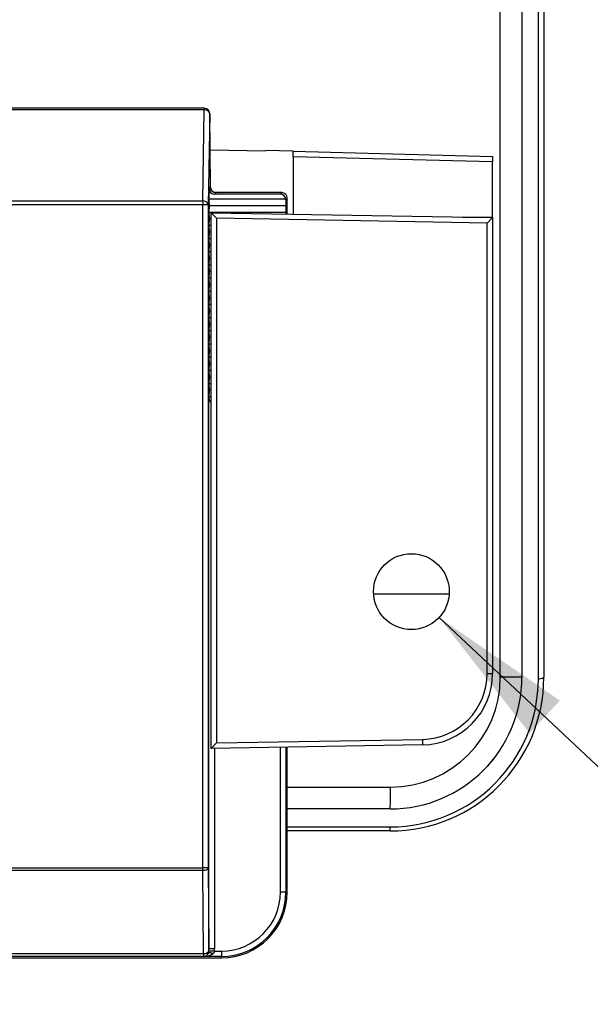
# Model space of a CAD drawing. Units: inches. Extents: x 1.8 to 16, y 1.4 to 9.3.
# Drawn here: x 3.5 to 4, y 2.3 to 3.2 of the extents above; entities that cross this region are included whole.
import ezdxf

# ---------------------------------------------------------------- set-up
doc = ezdxf.new("R2010")
doc.units = ezdxf.units.IN
doc.header["$MEASUREMENT"] = 0
doc.layers.add('BORDER', color=179, linetype='Continuous')
doc.styles.add('SLDTEXTSTYLE0', font='TXT', dxfattribs={"width": 0.75})
doc.dimstyles.new('SLDDIMSTYLE3', dxfattribs={"dimtxt": 0.1875, "dimasz": 0.13, "dimexe": 0, "dimexo": 0.0625, "dimgap": 0.046875, "dimtad": 0, "dimtih": 1, "dimtoh": 1, "dimdec": 6, "dimlfac": 2, "dimrnd": 1e-09, "dimzin": 12, "dimdsep": 46, "dimtxsty": 'SLDTEXTSTYLE0', "dimsah": 1, "dimcen": 0, "dimadec": 0, "dimazin": 3, "dimtfac": 1, "dimtofl": 0, "dimtmove": 0, "dimatfit": 3, "dimfxl": 0, "dimfrac": 2, "dimtolj": 1, "dimtzin": 12, "dimarcsym": 0})

# ---------------------------------------------------------------- blocks, each defined once
blk = doc.blocks.new('_D_11')
at = {"layer": 'BORDER'}
for p, q in [((3.82684, 2.63784), (4.30601, 2.18838)), ((4.30601, 2.18838), (4.55601, 2.18838))]:
    blk.add_line(p, q, dxfattribs=at)
blk.add_solid([(3.82684, 2.63784), (3.90797, 2.53432), (3.93534, 2.56349)], dxfattribs=at)
at = {"layer": 'BORDER', "insert": (4.55601, 2.28125), "char_height": 0.1875, "attachment_point": 1, "style": 'SLDTEXTSTYLE0'}
blk.add_mtext('4X 8-32 UNC', dxfattribs=at)

msp = doc.modelspace()

# ---------------------------------------------------------------- linework, layer by layer
at = {"color": 7, "linetype": 'Continuous', "lineweight": 25}
for p, q in [((3.88181478, 2.58442709), (3.88181478, 4.23383654)), ((3.90115626, 4.23383654), (3.90115626, 2.58442709)), ((3.91592004, 2.58315337), (3.91592004, 3.40913181)), ((3.9208413, 3.40913181), (3.9208413, 2.58442709)), ((3.61627781, 3.09421562), (3.1019796, 3.09421562)), ((3.61627781, 3.09277422), (3.1019796, 3.09277422)), ((3.61485445, 3.01122998), (3.61627781, 3.09277422)), ((3.61627781, 3.09421562), (3.61627781, 3.09277422)), ((3.62119832, 3.08929436), (3.61977496, 3.00775012)), ((3.62178356, 3.02349113), (3.62119832, 3.08929436)), ((3.62148478, 3.05708497), (3.67140029, 3.05621369)), ((3.67140029, 3.05621369), (3.67140029, 3.05642794)), ((3.69593973, 3.05578536), (3.67140029, 3.05642794)), ((3.69593973, 3.05578536), (3.87487674, 3.05109973)), ((3.69593973, 3.05086241), (3.69593973, 3.05578536)), ((3.87487674, 3.04617678), (3.69593973, 3.05086241)), ((3.69593973, 3.05086241), (3.69593973, 2.99938217)), ((3.87487674, 3.05109973), (3.87487674, 3.04617678)), ((3.87487674, 2.99673024), (3.87487674, 3.04617678)), ((3.62060907, 3.02231664), (3.62044305, 3.01280553)), ((3.62060907, 3.02231664), (3.62178356, 3.02349113)), ((3.62670407, 3.01857062), (3.62544216, 3.01730872)), ((3.68581371, 3.01862364), (3.62637231, 3.01862364)), ((3.68449878, 3.01730872), (3.68581371, 3.01862364)), ((3.10340296, 3.01122998), (3.61485445, 3.01122998)), ((3.61485445, 3.01122998), (3.61485445, 3.00775012)), ((3.62044305, 3.01280553), (3.62054613, 3.00690002)), ((3.68931564, 3.01280553), (3.62044305, 3.01280553)), ((3.68449878, 3.01730872), (3.62544216, 3.01730872)), ((3.69073422, 3.01370313), (3.6893492, 3.01231811)), ((3.6893492, 3.01231811), (3.68944377, 3.00690002)), ((3.69073422, 2.99947303), (3.69073422, 3.01370313)), ((3.61485445, 3.00775012), (3.10340296, 3.00775012)), ((3.61485445, 2.41348328), (3.61485445, 3.00775012)), ((3.61977496, 3.00775012), (3.61485445, 3.00775012)), ((3.61977496, 3.00775012), (3.61977496, 2.41348328)), ((3.62054613, 3.00690002), (3.62044305, 3.00099451)), ((3.62044305, 3.00099451), (3.62054613, 2.995089)), ((3.68934069, 3.00099451), (3.62044305, 3.00099451)), ((3.68944377, 3.00690002), (3.62054613, 3.00690002)), ((3.62231768, 3.00066725), (3.87487674, 2.99625881)), ((3.62231768, 3.00066725), (3.62723894, 2.99565934)), ((3.62231768, 2.52045071), (3.62231768, 3.00066725)), ((3.68944377, 3.00690002), (3.68934069, 3.00099451)), ((3.68934069, 3.00099451), (3.68936683, 2.9994969)), ((3.62054613, 2.995089), (3.62044305, 2.98918349)), ((3.62231768, 2.995089), (3.62054613, 2.995089)), ((3.86995548, 2.9914227), (3.62723894, 2.99565934)), ((3.62723894, 2.99565934), (3.62723894, 2.52545862)), ((3.84786871, 2.99673024), (3.87487674, 2.99673024)), ((3.87487674, 2.99625881), (3.86995548, 2.9914227)), ((3.86995548, 2.58772856), (3.86995548, 2.9914227)), ((3.87487674, 2.99625881), (3.87487674, 2.58772856)), ((3.62044305, 2.98918349), (3.62054613, 2.98327797)), ((3.62231768, 2.98918349), (3.62044305, 2.98918349)), ((3.62054613, 2.98327797), (3.62044305, 2.97737246)), ((3.62231768, 2.98327797), (3.62054613, 2.98327797)), ((3.62044305, 2.97737246), (3.62054613, 2.97146695)), ((3.62231768, 2.97737246), (3.62044305, 2.97737246)), ((3.62054613, 2.97146695), (3.62044305, 2.96556144)), ((3.62044305, 2.96556144), (3.62054613, 2.95965593)), ((3.62231768, 2.96556144), (3.62044305, 2.96556144)), ((3.62231768, 2.97146695), (3.62054613, 2.97146695)), ((3.62054613, 2.95965593), (3.62044305, 2.95375041)), ((3.62231768, 2.95965593), (3.62054613, 2.95965593)), ((3.62044305, 2.95375041), (3.62054613, 2.9478449)), ((3.62231768, 2.95375041), (3.62044305, 2.95375041)), ((3.62054613, 2.9478449), (3.62044305, 2.94193939)), ((3.62231768, 2.9478449), (3.62054613, 2.9478449)), ((3.62044305, 2.94193939), (3.62054613, 2.93603388)), ((3.62231768, 2.94193939), (3.62044305, 2.94193939)), ((3.62054613, 2.93603388), (3.62044305, 2.93012837)), ((3.62044305, 2.93012837), (3.62054613, 2.92422286)), ((3.62231768, 2.93012837), (3.62044305, 2.93012837)), ((3.62231768, 2.93603388), (3.62054613, 2.93603388)), ((3.62054613, 2.92422286), (3.62044305, 2.91831734)), ((3.62231768, 2.92422286), (3.62054613, 2.92422286)), ((3.62044305, 2.91831734), (3.62054613, 2.91241183)), ((3.62231768, 2.91831734), (3.62044305, 2.91831734)), ((3.62054613, 2.91241183), (3.62044305, 2.90650632)), ((3.62231768, 2.91241183), (3.62054613, 2.91241183)), ((3.62044305, 2.90650632), (3.62054613, 2.90060081)), ((3.62231768, 2.90650632), (3.62044305, 2.90650632)), ((3.62054613, 2.90060081), (3.62044305, 2.8946953)), ((3.62044305, 2.8946953), (3.62054613, 2.88878978)), ((3.62231768, 2.8946953), (3.62044305, 2.8946953)), ((3.62231768, 2.90060081), (3.62054613, 2.90060081)), ((3.62054613, 2.88878978), (3.62044305, 2.88288427)), ((3.62231768, 2.88878978), (3.62054613, 2.88878978)), ((3.62044305, 2.88288427), (3.62054613, 2.87697876)), ((3.62231768, 2.88288427), (3.62044305, 2.88288427)), ((3.62054613, 2.87697876), (3.62044305, 2.87107325)), ((3.62231768, 2.87697876), (3.62054613, 2.87697876)), ((3.62044305, 2.87107325), (3.62054613, 2.86516774)), ((3.62231768, 2.87107325), (3.62044305, 2.87107325)), ((3.62054613, 2.86516774), (3.62044305, 2.85926223)), ((3.62044305, 2.85926223), (3.62054613, 2.85335671)), ((3.62231768, 2.85926223), (3.62044305, 2.85926223)), ((3.62231768, 2.86516774), (3.62054613, 2.86516774)), ((3.62054613, 2.85335671), (3.62044305, 2.8474512)), ((3.62231768, 2.85335671), (3.62054613, 2.85335671)), ((3.62044305, 2.8474512), (3.62054613, 2.84154569)), ((3.62231768, 2.8474512), (3.62044305, 2.8474512)), ((3.62054613, 2.84154569), (3.62044305, 2.83564018)), ((3.62231768, 2.84154569), (3.62054613, 2.84154569)), ((3.62044305, 2.83564018), (3.62046173, 2.83457004)), ((3.62231768, 2.83564018), (3.62044305, 2.83564018)), ((3.62046173, 2.34100566), (3.62046173, 2.83457004)), ((3.7681384, 2.65913181), (3.83577157, 2.65913181)), ((3.86995548, 2.58772856), (3.87487674, 2.58772856)), ((3.90115626, 2.58442709), (3.88181478, 2.58442709)), ((3.62231768, 2.52045071), (3.62723894, 2.52545862)), ((3.8120169, 2.52376192), (3.62231768, 2.52045071)), ((3.62723894, 2.52545862), (3.81193101, 2.52868243)), ((3.81193101, 2.52868243), (3.8120169, 2.52376192)), ((3.62538224, 2.5205042), (3.62538224, 2.34100566)), ((3.68460766, 2.39187519), (3.68460766, 2.52153799)), ((3.68952817, 2.52162387), (3.68952817, 2.39187519)), ((3.69073422, 2.39187519), (3.69073422, 2.52164493)), ((3.69073422, 2.48600189), (3.78338958, 2.48600189)), ((3.78304603, 2.46631685), (3.69073422, 2.46631685)), ((3.69073422, 2.45027936), (3.78304603, 2.45027936)), ((3.78304603, 2.44663181), (3.69073422, 2.44663181)), ((3.78304603, 2.44663181), (3.78304603, 2.45027936)), ((3.43867485, 2.41348328), (3.61485445, 2.41348328)), ((3.61485445, 2.41113539), (3.43867485, 2.41113539)), ((3.61485445, 2.41113539), (3.61485445, 2.41348328)), ((3.61977496, 2.41348328), (3.61485445, 2.41348328)), ((3.61555846, 2.33683769), (3.61485445, 2.41113539)), ((3.61977496, 2.41348328), (3.62046173, 2.34100566)), ((3.68952817, 2.39187519), (3.68460766, 2.39187519)), ((3.68952817, 2.39187519), (3.69073422, 2.39187519)), ((3.6253371, 2.33903403), (3.62044637, 2.33925863)), ((3.62538224, 2.34100566), (3.62046173, 2.34100566)), ((3.6253371, 2.33903403), (3.6317665, 2.33903403)), ((3.6317665, 2.33903403), (3.6317665, 2.33411352)), ((3.08649091, 2.33290747), (3.6317665, 2.33290747)), ((3.10269895, 2.33683769), (3.61555846, 2.33683769)), ((3.61555846, 2.33426507), (3.10269895, 2.33426507)), ((3.61555846, 2.33683769), (3.61555846, 2.33426507)), ((3.61571002, 2.33411352), (3.61555846, 2.33426507)), ((3.6317665, 2.33411352), (3.61571002, 2.33411352)), ((3.6317665, 2.33290747), (3.6317665, 2.33411352))]:
    msp.add_line(p, q, dxfattribs=at)
at = {"color": 7, "linetype": 'Continuous', "lineweight": 25, "flags": 128}
for points in [[(3.61977496, 2.41348328), (3.61966766, 2.41302959), (3.61937898, 2.412593), (3.61891979, 2.41218996), (3.6183074, 2.41183566), (3.61756488, 2.41154345), (3.61672022, 2.41132434), (3.61580525, 2.41118659), (3.61485445, 2.41113539)], [(3.61997692, 2.33702159), (3.62019968, 2.33727406), (3.62054367, 2.33745671), (3.62099897, 2.33756426), (3.62155241, 2.33759359), (3.622188, 2.33754386), (3.62288737, 2.33741652), (3.62363032, 2.33721523), (3.62439537, 2.33694581)]]:
    msp.add_lwpolyline(points, dxfattribs=at)
at = {"color": 7, "linetype": 'Continuous', "lineweight": 25}
msp.add_circle((3.80204209, 2.66110032), 0.034, dxfattribs=at)
for centre, radius, start, end in [((3.61627781, 3.08929436), 0.00492126, 0.50956376, 90), ((3.61683884, 3.08834879), 0.00446085, 12.23793376, 97.22505868), ((3.62670583, 3.02349289), 0.00492227, 180.02043702, 269.97956298), ((3.68581371, 3.01370313), 0.00492126, 0, 90), ((3.68581195, 3.01370138), 0.00492227, 0.02043702, 89.97956298), ((3.61541548, 3.00680455), 0.00446085, 12.23793376, 97.22505868), ((3.62538224, 2.83465593), 0.00492126, 181, 231.48510837), ((3.81090036, 2.58772856), 0.05905512, 271, 0), ((3.81090036, 2.58772856), 0.06397638, 271, 0), ((3.78304603, 2.58442709), 0.11811024, 270, 0), ((3.78304603, 2.58442709), 0.13779528, 270, 0), ((3.78304603, 2.58315337), 0.13287402, 270, 0), ((3.78338958, 2.58442709), 0.0984252, 270, 0), ((3.91706794, 2.58886223), 0.00582312, 258.63094549, 310.39069191), ((3.50115018, 2.48108213), 0.28228227, 357.00167362, 0.99863092), ((3.6317665, 2.39187519), 0.05284116, 270, 0), ((3.6317665, 2.39187519), 0.05776167, 270, 0), ((3.6317665, 2.39187519), 0.05896772, 270, 0), ((3.61630633, 2.34184609), 0.00506393, 261.50722247, 324.6884402), ((3.62224518, 2.29808471), 0.04087426, 85.68755454, 92.53321524), ((3.61555669, 2.33918737), 0.0049223, 270.02064167, 333.89648474)]:
    msp.add_arc(centre, radius, start, end, dxfattribs=at)
for centre, major_axis, ratio, start_param, end_param in [((3.6255311, 3.02231817), (0.00196471, 0.00462857), 0.975195554, 1.963571555, 3.534063295), ((3.61686302, 3.0185736), (0.0098429, 0.00000074), 0.019416681, 6.263768151, 6.544284349), ((3.68440984, 3.01229927), (0.00196471, 0.00462857), 0.975195554, 5.206094705, 6.675655949), ((3.68442721, 3.01231664), (0.0045795, -0.00185024), 0.976036176, 0.392775228, 0.493705725), ((3.61553822, 2.34132209), (-0.00017324, 0.01828232), 0.269169305, 4.596731532, 4.692529723), ((3.61553822, 2.34132209), (0.00019548, -0.02063003), 0.477075419, 1.455138878, 1.55093707), ((3.61571002, 2.33903403), (0.00186664, 0.00459184), 0.951631498, 3.545303643, 4.660429425), ((3.61571002, 2.33903403), (0.00967206, 0.00011587), 0.508670739, 4.706295228, 5.821421009)]:
    msp.add_ellipse(centre, major_axis=major_axis, ratio=ratio, start_param=start_param, end_param=end_param, dxfattribs=at)
msp.add_open_spline([(3.62600585, 3.01863631), (3.62601884, 3.01863544), (3.62606142, 3.01863261), (3.62595469, 3.01864227), (3.62572148, 3.0186789), (3.62519802, 3.01879847), (3.62435219, 3.01912709), (3.62328679, 3.01985881), (3.62233662, 3.02106561), (3.62178839, 3.02238191), (3.6218463, 3.02321019), (3.62186363, 3.02345803)], degree=3, knots=[0, 0, 0, 0, 0.0317965837, 0.1042248988, 0.1628068408, 0.2235798259, 0.3492002142, 0.4984105807, 0.6967184893, 0.9092525933, 1, 1, 1, 1], dxfattribs=at)
for points in [[(3.87606919, 2.51164853), (3.87250187, 2.50708889), (3.86861183, 2.50280386), (3.86439504, 2.49879785)], [(3.61997692, 2.33702159), (3.62024725, 2.33758765), (3.62040456, 2.33823869), (3.6204386, 2.33891903)], [(3.6204386, 2.33891903), (3.62044129, 2.3390319), (3.6204439, 2.33914511), (3.62044637, 2.33925863)], [(3.62531874, 2.33884325), (3.62524478, 2.33810431), (3.62487916, 2.33745232), (3.62439537, 2.33694581)], [(3.6253371, 2.33903403), (3.62533126, 2.3389704), (3.6253251, 2.33890678), (3.62531874, 2.33884325)]]:
    msp.add_open_spline(points, degree=3, dxfattribs=at)

# ---------------------------------------------------------------- dimensions: what is measured, and where the dimension line sits
at = {"layer": 'BORDER'}
dim = msp.add_diameter_dim_2p(p1=(3.77724392, 2.68436082), p2=(3.82684026, 2.63783982), text='4X 8-32 UNC\\P', dimstyle='SLDDIMSTYLE3', override={"dimpost": '<>'}, dxfattribs=at)
dim.commit()
dim.dimension.update_dxf_attribs({"geometry": '_D_11', "text_midpoint": (5.29598762, 2.18837871), "dimtype": 163})

doc.saveas('drawing.dxf')
